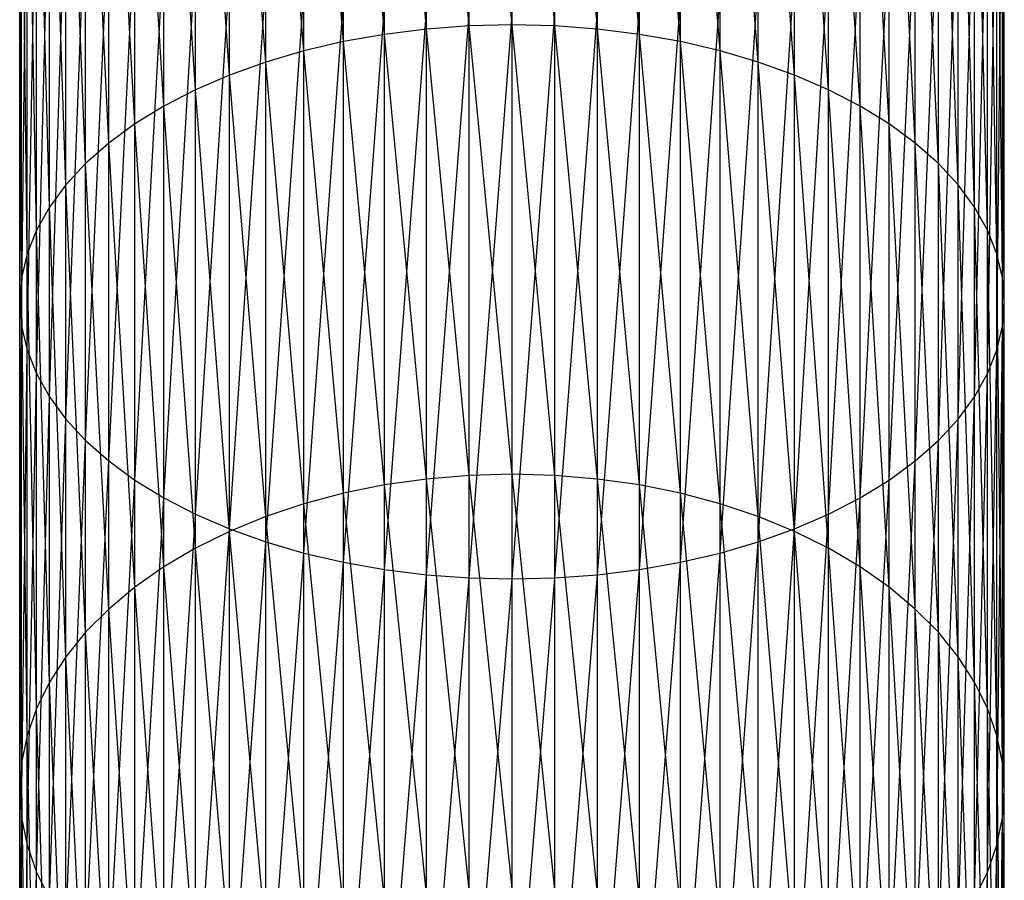
# Model space of a CAD drawing. Extents: x -3050 to 5741, y -1914 to 1914.
# Drawn here: x -883 to -867, y -66 to -52 of the extents above; entities that cross this region are included whole.
import ezdxf

# ---------------------------------------------------------------- set-up
doc = ezdxf.new("R2010")
doc.units = 0

msp = doc.modelspace()

# ---------------------------------------------------------------- linework, layer by layer
at = {"color": 0}
for p, q in [((-876.389185, -51.75638, 361.086047), (-876.389185, -43.935898, 356.324105)), ((-875.697246, -51.705131, 361.161496), (-876.389185, -43.935898, 356.324105)), ((-875.697246, -51.705131, 361.161496), (-875.697246, -43.892393, 356.404269)), ((-875, -51.688005, 361.186709), (-875.697246, -43.892393, 356.404269)), ((-875, -51.688005, 361.186709), (-875, -43.877855, 356.431058)), ((-874.302754, -51.705131, 361.161496), (-875, -43.877855, 356.431058)), ((-874.302754, -51.705131, 361.161496), (-874.302754, -43.892393, 356.404269)), ((-873.610815, -51.75638, 361.086047), (-874.302754, -43.892393, 356.404269)), ((-873.610815, -51.75638, 361.086047), (-873.610815, -43.935898, 356.324105)), ((-872.929448, -51.841361, 360.960937), (-873.610815, -43.935898, 356.324105)), ((-877.736161, -51.959428, 360.787119), (-877.736161, -44.108265, 356.006495)), ((-877.070552, -51.841361, 360.960937), (-877.736161, -44.108265, 356.006495)), ((-877.070552, -51.841361, 360.960937), (-877.070552, -44.008038, 356.191176)), ((-876.389185, -51.75638, 361.086047), (-877.070552, -44.008038, 356.191176)), ((-872.929448, -51.841361, 360.960937), (-872.929448, -44.008038, 356.191176)), ((-872.263839, -51.959428, 360.787119), (-872.929448, -44.008038, 356.191176)), ((-872.263839, -51.959428, 360.787119), (-872.263839, -44.108265, 356.006495)), ((-871.619054, -52.109681, 360.565914), (-872.263839, -44.108265, 356.006495)), ((-878.380946, -52.109681, 360.565914), (-878.380946, -44.235815, 355.771466)), ((-877.736161, -51.959428, 360.787119), (-878.380946, -44.235815, 355.771466)), ((-871.619054, -52.109681, 360.565914), (-871.619054, -44.235815, 355.771466)), ((-871, -52.290978, 360.299007), (-871.619054, -44.235815, 355.771466)), ((-879, -52.290978, 360.299007), (-879, -44.389718, 355.487878)), ((-878.380946, -52.109681, 360.565914), (-879, -44.389718, 355.487878)), ((-871, -52.290978, 360.299007), (-871, -44.389718, 355.487878)), ((-870.411389, -52.501939, 359.988428), (-871, -44.389718, 355.487878)), ((-879.588611, -52.501939, 359.988428), (-879.588611, -44.568802, 355.15789)), ((-879, -52.290978, 360.299007), (-879.588611, -44.568802, 355.15789)), ((-870.411389, -52.501939, 359.988428), (-870.411389, -44.568802, 355.15789)), ((-869.857699, -52.740958, 359.636543), (-870.411389, -44.568802, 355.15789)), ((-880.142301, -52.740958, 359.636543), (-880.142301, -44.771705, 354.784013)), ((-879.588611, -52.501939, 359.988428), (-880.142301, -44.771705, 354.784013)), ((-869.857699, -52.740958, 359.636543), (-869.857699, -44.771705, 354.784013)), ((-869.343146, -53.006216, 359.246027), (-869.857699, -44.771705, 354.784013)), ((-880.656854, -53.006216, 359.246027), (-880.656854, -44.996882, 354.369092)), ((-880.142301, -52.740958, 359.636543), (-880.656854, -44.996882, 354.369092)), ((-869.343146, -53.006216, 359.246027), (-869.343146, -44.996882, 354.369092)), ((-868.871644, -53.295695, 358.819855), (-869.343146, -44.996882, 354.369092)), ((-881.128356, -53.295695, 358.819855), (-881.128356, -45.24262, 353.916285)), ((-880.656854, -53.006216, 359.246027), (-881.128356, -45.24262, 353.916285)), ((-868.871644, -53.295695, 358.819855), (-868.871644, -45.24262, 353.916285)), ((-868.446784, -53.60719, 358.361268), (-868.871644, -45.24262, 353.916285)), ((-881.553216, -53.60719, 358.361268), (-881.553216, -45.507048, 353.429039)), ((-881.128356, -53.295695, 358.819855), (-881.553216, -45.507048, 353.429039)), ((-868.446784, -53.60719, 358.361268), (-868.446784, -45.507048, 353.429039)), ((-868.071797, -53.938332, 357.873758), (-868.446784, -45.507048, 353.429039)), ((-881.928203, -53.938332, 357.873758), (-881.928203, -45.788154, 352.911061)), ((-881.553216, -53.60719, 358.361268), (-881.928203, -45.788154, 352.911061)), ((-868.071797, -53.938332, 357.873758), (-868.071797, -45.788154, 352.911061)), ((-867.749538, -54.286601, 357.361034), (-868.071797, -45.788154, 352.911061)), ((-882.250462, -54.286601, 357.361034), (-882.250462, -46.083798, 352.366294)), ((-881.928203, -53.938332, 357.873758), (-882.250462, -46.083798, 352.366294)), ((-867.749538, -54.286601, 357.361034), (-867.749538, -46.083798, 352.366294)), ((-867.482459, -54.649345, 356.826999), (-867.749538, -46.083798, 352.366294)), ((-882.517541, -54.649345, 356.826999), (-882.517541, -46.391731, 351.798884)), ((-882.250462, -54.286601, 357.361034), (-882.517541, -46.391731, 351.798884)), ((-867.482459, -54.649345, 356.826999), (-867.482459, -46.391731, 351.798884)), ((-867.272593, -55.023805, 356.275716), (-867.482459, -46.391731, 351.798884)), ((-882.727407, -55.023805, 356.275716), (-882.727407, -46.709609, 351.213149)), ((-882.517541, -54.649345, 356.826999), (-882.727407, -46.709609, 351.213149)), ((-867.272593, -55.023805, 356.275716), (-867.272593, -46.709609, 351.213149)), ((-867.121538, -55.407129, 355.711382), (-867.272593, -46.709609, 351.213149)), ((-882.878462, -55.407129, 355.711382), (-882.878462, -47.035013, 350.613546)), ((-882.727407, -55.023805, 356.275716), (-882.878462, -47.035013, 350.613546)), ((-867.121538, -55.407129, 355.711382), (-867.121538, -47.035013, 350.613546)), ((-867.030442, -55.796402, 355.138292), (-867.121538, -47.035013, 350.613546)), ((-882.969558, -55.796402, 355.138292), (-882.969558, -47.365466, 350.00464)), ((-882.878462, -55.407129, 355.711382), (-882.969558, -47.365466, 350.00464)), ((-867.030442, -55.796402, 355.138292), (-867.030442, -47.365466, 350.00464)), ((-867, -56.18866, 354.560806), (-867.030442, -47.365466, 350.00464)), ((-883, -56.18866, 354.560806), (-883, -47.698453, 349.391064)), ((-882.969558, -55.796402, 355.138292), (-883, -47.698453, 349.391064)), ((-867.030442, -56.580918, 353.983321), (-867, -47.698453, 349.391064)), ((-867, -56.18866, 354.560806), (-867, -47.698453, 349.391064)), ((-883, -56.18866, 354.560806), (-882.969558, -48.03144, 348.777488)), ((-882.969558, -56.580918, 353.983321), (-882.969558, -48.03144, 348.777488)), ((-867.121538, -56.970191, 353.41023), (-867.030442, -48.03144, 348.777488)), ((-867.030442, -56.580918, 353.983321), (-867.030442, -48.03144, 348.777488)), ((-882.969558, -56.580918, 353.983321), (-882.878462, -48.361893, 348.168582)), ((-882.878462, -56.970191, 353.41023), (-882.878462, -48.361893, 348.168582)), ((-867.272593, -57.353515, 352.845897), (-867.121538, -48.361893, 348.168582)), ((-867.121538, -56.970191, 353.41023), (-867.121538, -48.361893, 348.168582)), ((-882.878462, -56.970191, 353.41023), (-882.727407, -48.687296, 347.56898)), ((-882.727407, -57.353515, 352.845897), (-882.727407, -48.687296, 347.56898)), ((-867.482459, -57.727975, 352.294614), (-867.272593, -48.687296, 347.56898)), ((-867.272593, -57.353515, 352.845897), (-867.272593, -48.687296, 347.56898)), ((-882.727407, -57.353515, 352.845897), (-882.517541, -49.005174, 346.983244)), ((-882.517541, -57.727975, 352.294614), (-882.517541, -49.005174, 346.983244)), ((-867.749538, -58.090719, 351.760579), (-867.482459, -49.005174, 346.983244)), ((-867.482459, -57.727975, 352.294614), (-867.482459, -49.005174, 346.983244)), ((-882.517541, -57.727975, 352.294614), (-882.250462, -49.313107, 346.415834)), ((-882.250462, -58.090719, 351.760579), (-882.250462, -49.313107, 346.415834)), ((-868.071797, -58.438988, 351.247855), (-867.749538, -49.313107, 346.415834)), ((-867.749538, -58.090719, 351.760579), (-867.749538, -49.313107, 346.415834)), ((-882.250462, -58.090719, 351.760579), (-881.928203, -49.608752, 345.871067)), ((-881.928203, -58.438988, 351.247855), (-881.928203, -49.608752, 345.871067)), ((-868.446784, -58.77013, 350.760345), (-868.071797, -49.608752, 345.871067)), ((-868.071797, -58.438988, 351.247855), (-868.071797, -49.608752, 345.871067)), ((-881.928203, -58.438988, 351.247855), (-881.553216, -49.889858, 345.353089)), ((-881.553216, -58.77013, 350.760345), (-881.553216, -49.889858, 345.353089)), ((-868.871644, -59.081625, 350.301758), (-868.446784, -49.889858, 345.353089)), ((-868.446784, -58.77013, 350.760345), (-868.446784, -49.889858, 345.353089)), ((-881.553216, -58.77013, 350.760345), (-881.128356, -50.154286, 344.865843)), ((-881.128356, -59.081625, 350.301758), (-881.128356, -50.154286, 344.865843)), ((-869.343146, -59.371104, 349.875585), (-868.871644, -50.154286, 344.865843)), ((-868.871644, -59.081625, 350.301758), (-868.871644, -50.154286, 344.865843)), ((-881.128356, -59.081625, 350.301758), (-880.656854, -50.400023, 344.413037)), ((-880.656854, -59.371104, 349.875585), (-880.656854, -50.400023, 344.413037)), ((-869.857699, -59.636362, 349.48507), (-869.343146, -50.400023, 344.413037)), ((-869.343146, -59.371104, 349.875585), (-869.343146, -50.400023, 344.413037)), ((-880.656854, -59.371104, 349.875585), (-880.142301, -50.625201, 343.998116)), ((-880.142301, -59.636362, 349.48507), (-880.142301, -50.625201, 343.998116)), ((-870.411389, -59.875381, 349.133184), (-869.857699, -50.625201, 343.998116)), ((-869.857699, -59.636362, 349.48507), (-869.857699, -50.625201, 343.998116)), ((-880.142301, -59.636362, 349.48507), (-879.588611, -50.828103, 343.624239)), ((-879.588611, -59.875381, 349.133184), (-879.588611, -50.828103, 343.624239)), ((-871, -60.086342, 348.822606), (-870.411389, -50.828103, 343.624239)), ((-870.411389, -59.875381, 349.133184), (-870.411389, -50.828103, 343.624239)), ((-879.588611, -59.875381, 349.133184), (-879, -51.007188, 343.29425)), ((-879, -60.086342, 348.822606), (-879, -51.007188, 343.29425)), ((-871.619054, -60.267639, 348.555699), (-871, -51.007188, 343.29425)), ((-871, -60.086342, 348.822606), (-871, -51.007188, 343.29425)), ((-879, -60.086342, 348.822606), (-878.380946, -51.16109, 343.010663)), ((-878.380946, -60.267639, 348.555699), (-878.380946, -51.16109, 343.010663)), ((-872.263839, -60.417892, 348.334494), (-871.619054, -51.16109, 343.010663)), ((-871.619054, -60.267639, 348.555699), (-871.619054, -51.16109, 343.010663)), ((-878.380946, -60.267639, 348.555699), (-877.736161, -51.28864, 342.775634)), ((-877.736161, -60.417892, 348.334494), (-877.736161, -51.28864, 342.775634)), ((-872.929448, -60.535959, 348.160676), (-872.263839, -51.28864, 342.775634)), ((-872.263839, -60.417892, 348.334494), (-872.263839, -51.28864, 342.775634)), ((-877.736161, -60.417892, 348.334494), (-877.070552, -51.388867, 342.590952)), ((-877.070552, -60.535959, 348.160676), (-877.070552, -51.388867, 342.590952)), ((-877.070552, -60.535959, 348.160676), (-876.389185, -51.461007, 342.458023)), ((-876.389185, -60.62094, 348.035566), (-876.389185, -51.461007, 342.458023)), ((-876.389185, -60.62094, 348.035566), (-875.697246, -51.504512, 342.377859)), ((-875.697246, -60.672189, 347.960117), (-875.697246, -51.504512, 342.377859)), ((-875.697246, -60.672189, 347.960117), (-875, -51.519051, 342.35107)), ((-875, -60.689315, 347.934903), (-874.302754, -51.504512, 342.377859)), ((-875, -60.689315, 347.934903), (-875, -51.519051, 342.35107)), ((-874.302754, -60.672189, 347.960117), (-873.610815, -51.461007, 342.458023)), ((-874.302754, -60.672189, 347.960117), (-874.302754, -51.504512, 342.377859)), ((-873.610815, -60.62094, 348.035566), (-872.929448, -51.388867, 342.590952)), ((-873.610815, -60.62094, 348.035566), (-873.610815, -51.461007, 342.458023)), ((-872.929448, -60.535959, 348.160676), (-872.929448, -51.388867, 342.590952)), ((-876.389185, -51.75638, 361.086047), (-877.070552, -51.841361, 360.960937)), ((-875.697246, -51.705131, 361.161496), (-876.389185, -51.75638, 361.086047)), ((-876.389185, -59.065458, 366.600883), (-876.389185, -51.75638, 361.086047)), ((-875.697246, -59.006972, 366.670871), (-876.389185, -51.75638, 361.086047)), ((-875, -51.688005, 361.186709), (-875.697246, -51.705131, 361.161496)), ((-875.697246, -59.006972, 366.670871), (-875.697246, -51.705131, 361.161496)), ((-875, -58.987427, 366.694259), (-875.697246, -51.705131, 361.161496)), ((-875, -58.987427, 366.694259), (-875, -51.688005, 361.186709)), ((-874.302754, -51.705131, 361.161496), (-875, -51.688005, 361.186709)), ((-874.302754, -59.006972, 366.670871), (-875, -51.688005, 361.186709)), ((-874.302754, -59.006972, 366.670871), (-874.302754, -51.705131, 361.161496)), ((-873.610815, -51.75638, 361.086047), (-874.302754, -51.705131, 361.161496)), ((-873.610815, -59.065458, 366.600883), (-874.302754, -51.705131, 361.161496)), ((-873.610815, -59.065458, 366.600883), (-873.610815, -51.75638, 361.086047)), ((-872.929448, -51.841361, 360.960937), (-873.610815, -51.75638, 361.086047)), ((-872.929448, -59.16244, 366.484828), (-873.610815, -51.75638, 361.086047)), ((-877.736161, -51.959428, 360.787119), (-878.380946, -52.109681, 360.565914)), ((-877.070552, -51.841361, 360.960937), (-877.736161, -51.959428, 360.787119)), ((-877.736161, -59.29718, 366.32359), (-877.736161, -51.959428, 360.787119)), ((-877.070552, -59.16244, 366.484828), (-877.736161, -51.959428, 360.787119)), ((-877.070552, -59.16244, 366.484828), (-877.070552, -51.841361, 360.960937)), ((-876.389185, -59.065458, 366.600883), (-877.070552, -51.841361, 360.960937)), ((-872.929448, -59.16244, 366.484828), (-872.929448, -51.841361, 360.960937)), ((-872.263839, -51.959428, 360.787119), (-872.929448, -51.841361, 360.960937)), ((-872.263839, -59.29718, 366.32359), (-872.929448, -51.841361, 360.960937)), ((-872.263839, -59.29718, 366.32359), (-872.263839, -51.959428, 360.787119)), ((-871.619054, -52.109681, 360.565914), (-872.263839, -51.959428, 360.787119)), ((-871.619054, -59.468653, 366.118395), (-872.263839, -51.959428, 360.787119)), ((-878.380946, -52.109681, 360.565914), (-879, -52.290978, 360.299007)), ((-878.380946, -59.468653, 366.118395), (-878.380946, -52.109681, 360.565914)), ((-877.736161, -59.29718, 366.32359), (-878.380946, -52.109681, 360.565914)), ((-871.619054, -59.468653, 366.118395), (-871.619054, -52.109681, 360.565914)), ((-871, -52.290978, 360.299007), (-871.619054, -52.109681, 360.565914)), ((-871, -59.675553, 365.870806), (-871.619054, -52.109681, 360.565914)), ((-879, -52.290978, 360.299007), (-879.588611, -52.501939, 359.988428)), ((-879, -59.675553, 365.870806), (-879, -52.290978, 360.299007)), ((-878.380946, -59.468653, 366.118395), (-879, -52.290978, 360.299007)), ((-871, -59.675553, 365.870806), (-871, -52.290978, 360.299007)), ((-870.411389, -52.501939, 359.988428), (-871, -52.290978, 360.299007)), ((-870.411389, -59.916306, 365.582706), (-871, -52.290978, 360.299007)), ((-879.588611, -52.501939, 359.988428), (-880.142301, -52.740958, 359.636543)), ((-879.588611, -59.916306, 365.582706), (-879.588611, -52.501939, 359.988428)), ((-879, -59.675553, 365.870806), (-879.588611, -52.501939, 359.988428)), ((-870.411389, -59.916306, 365.582706), (-870.411389, -52.501939, 359.988428)), ((-869.857699, -52.740958, 359.636543), (-870.411389, -52.501939, 359.988428)), ((-869.857699, -60.189079, 365.256289), (-870.411389, -52.501939, 359.988428)), ((-880.142301, -52.740958, 359.636543), (-880.656854, -53.006216, 359.246027)), ((-880.142301, -60.189079, 365.256289), (-880.142301, -52.740958, 359.636543)), ((-879.588611, -59.916306, 365.582706), (-880.142301, -52.740958, 359.636543)), ((-869.857699, -60.189079, 365.256289), (-869.857699, -52.740958, 359.636543)), ((-869.343146, -53.006216, 359.246027), (-869.857699, -52.740958, 359.636543)), ((-869.343146, -60.491797, 364.894038), (-869.857699, -52.740958, 359.636543)), ((-880.656854, -53.006216, 359.246027), (-881.128356, -53.295695, 358.819855)), ((-880.656854, -60.491797, 364.894038), (-880.656854, -53.006216, 359.246027)), ((-880.142301, -60.189079, 365.256289), (-880.656854, -53.006216, 359.246027)), ((-869.343146, -60.491797, 364.894038), (-869.343146, -53.006216, 359.246027)), ((-868.871644, -53.295695, 358.819855), (-869.343146, -53.006216, 359.246027)), ((-868.871644, -60.822156, 364.49871), (-869.343146, -53.006216, 359.246027)), ((-881.128356, -53.295695, 358.819855), (-881.553216, -53.60719, 358.361268)), ((-881.128356, -60.822156, 364.49871), (-881.128356, -53.295695, 358.819855)), ((-880.656854, -60.491797, 364.894038), (-881.128356, -53.295695, 358.819855)), ((-868.871644, -60.822156, 364.49871), (-868.871644, -53.295695, 358.819855)), ((-868.446784, -53.60719, 358.361268), (-868.871644, -53.295695, 358.819855)), ((-868.446784, -61.177641, 364.073314), (-868.871644, -53.295695, 358.819855)), ((-881.553216, -53.60719, 358.361268), (-881.928203, -53.938332, 357.873758)), ((-881.553216, -61.177641, 364.073314), (-881.553216, -53.60719, 358.361268)), ((-881.128356, -60.822156, 364.49871), (-881.553216, -53.60719, 358.361268)), ((-868.446784, -61.177641, 364.073314), (-868.446784, -53.60719, 358.361268)), ((-868.071797, -53.938332, 357.873758), (-868.446784, -53.60719, 358.361268)), ((-868.071797, -61.555547, 363.621089), (-868.446784, -53.60719, 358.361268)), ((-881.928203, -53.938332, 357.873758), (-882.250462, -54.286601, 357.361034)), ((-881.928203, -61.555547, 363.621089), (-881.928203, -53.938332, 357.873758)), ((-881.553216, -61.177641, 364.073314), (-881.928203, -53.938332, 357.873758)), ((-868.071797, -61.555547, 363.621089), (-868.071797, -53.938332, 357.873758)), ((-867.749538, -54.286601, 357.361034), (-868.071797, -53.938332, 357.873758)), ((-867.749538, -61.952999, 363.145474), (-868.071797, -53.938332, 357.873758)), ((-882.250462, -54.286601, 357.361034), (-882.517541, -54.649345, 356.826999)), ((-882.250462, -61.952999, 363.145474), (-882.250462, -54.286601, 357.361034)), ((-881.928203, -61.555547, 363.621089), (-882.250462, -54.286601, 357.361034)), ((-867.749538, -61.952999, 363.145474), (-867.749538, -54.286601, 357.361034)), ((-867.482459, -54.649345, 356.826999), (-867.749538, -54.286601, 357.361034)), ((-867.482459, -62.36697, 362.65009), (-867.749538, -54.286601, 357.361034)), ((-882.517541, -54.649345, 356.826999), (-882.727407, -55.023805, 356.275716)), ((-882.517541, -62.36697, 362.65009), (-882.517541, -54.649345, 356.826999)), ((-882.250462, -61.952999, 363.145474), (-882.517541, -54.649345, 356.826999)), ((-867.482459, -62.36697, 362.65009), (-867.482459, -54.649345, 356.826999)), ((-867.272593, -55.023805, 356.275716), (-867.482459, -54.649345, 356.826999)), ((-867.272593, -62.794311, 362.138708), (-867.482459, -54.649345, 356.826999)), ((-882.727407, -55.023805, 356.275716), (-882.878462, -55.407129, 355.711382)), ((-882.727407, -62.794311, 362.138708), (-882.727407, -55.023805, 356.275716)), ((-882.517541, -62.36697, 362.65009), (-882.727407, -55.023805, 356.275716)), ((-867.272593, -62.794311, 362.138708), (-867.272593, -55.023805, 356.275716)), ((-867.121538, -55.407129, 355.711382), (-867.272593, -55.023805, 356.275716)), ((-867.121538, -63.231769, 361.615219), (-867.272593, -55.023805, 356.275716)), ((-882.878462, -55.407129, 355.711382), (-882.969558, -55.796402, 355.138292)), ((-882.878462, -63.231769, 361.615219), (-882.878462, -55.407129, 355.711382)), ((-882.727407, -62.794311, 362.138708), (-882.878462, -55.407129, 355.711382)), ((-867.121538, -63.231769, 361.615219), (-867.121538, -55.407129, 355.711382)), ((-867.030442, -55.796402, 355.138292), (-867.121538, -55.407129, 355.711382)), ((-867.030442, -63.676015, 361.083607), (-867.121538, -55.407129, 355.711382)), ((-882.969558, -55.796402, 355.138292), (-883, -56.18866, 354.560806)), ((-882.969558, -63.676015, 361.083607), (-882.969558, -55.796402, 355.138292)), ((-882.878462, -63.231769, 361.615219), (-882.969558, -55.796402, 355.138292)), ((-867.030442, -63.676015, 361.083607), (-867.030442, -55.796402, 355.138292)), ((-867, -56.18866, 354.560806), (-867.030442, -55.796402, 355.138292)), ((-867, -64.123668, 360.547918), (-867.030442, -55.796402, 355.138292)), ((-883, -64.123668, 360.547918), (-883, -56.18866, 354.560806)), ((-883, -56.18866, 354.560806), (-882.969558, -56.580918, 353.983321)), ((-882.969558, -63.676015, 361.083607), (-883, -56.18866, 354.560806)), ((-867.030442, -56.580918, 353.983321), (-867, -56.18866, 354.560806)), ((-867.030442, -64.571321, 360.012229), (-867, -56.18866, 354.560806)), ((-867, -64.123668, 360.547918), (-867, -56.18866, 354.560806)), ((-883, -64.123668, 360.547918), (-882.969558, -56.580918, 353.983321)), ((-882.969558, -64.571321, 360.012229), (-882.969558, -56.580918, 353.983321)), ((-882.969558, -56.580918, 353.983321), (-882.878462, -56.970191, 353.41023)), ((-867.121538, -56.970191, 353.41023), (-867.030442, -56.580918, 353.983321)), ((-867.121538, -65.015567, 359.480617), (-867.030442, -56.580918, 353.983321)), ((-867.030442, -64.571321, 360.012229), (-867.030442, -56.580918, 353.983321)), ((-882.969558, -64.571321, 360.012229), (-882.878462, -56.970191, 353.41023)), ((-882.878462, -65.015567, 359.480617), (-882.878462, -56.970191, 353.41023)), ((-882.878462, -56.970191, 353.41023), (-882.727407, -57.353515, 352.845897)), ((-867.272593, -57.353515, 352.845897), (-867.121538, -56.970191, 353.41023)), ((-867.272593, -65.453025, 358.957128), (-867.121538, -56.970191, 353.41023)), ((-867.121538, -65.015567, 359.480617), (-867.121538, -56.970191, 353.41023)), ((-882.878462, -65.015567, 359.480617), (-882.727407, -57.353515, 352.845897)), ((-882.727407, -65.453025, 358.957128), (-882.727407, -57.353515, 352.845897)), ((-882.727407, -57.353515, 352.845897), (-882.517541, -57.727975, 352.294614)), ((-867.482459, -57.727975, 352.294614), (-867.272593, -57.353515, 352.845897)), ((-867.482459, -65.880366, 358.445745), (-867.272593, -57.353515, 352.845897)), ((-867.272593, -65.453025, 358.957128), (-867.272593, -57.353515, 352.845897)), ((-882.727407, -65.453025, 358.957128), (-882.517541, -57.727975, 352.294614)), ((-882.517541, -65.880366, 358.445745), (-882.517541, -57.727975, 352.294614)), ((-882.517541, -57.727975, 352.294614), (-882.250462, -58.090719, 351.760579)), ((-867.749538, -58.090719, 351.760579), (-867.482459, -57.727975, 352.294614)), ((-867.749538, -66.294337, 357.950362), (-867.482459, -57.727975, 352.294614)), ((-867.482459, -65.880366, 358.445745), (-867.482459, -57.727975, 352.294614)), ((-882.517541, -65.880366, 358.445745), (-882.250462, -58.090719, 351.760579)), ((-882.250462, -66.294337, 357.950362), (-882.250462, -58.090719, 351.760579)), ((-882.250462, -58.090719, 351.760579), (-881.928203, -58.438988, 351.247855)), ((-868.071797, -58.438988, 351.247855), (-867.749538, -58.090719, 351.760579)), ((-868.071797, -66.691789, 357.474747), (-867.749538, -58.090719, 351.760579)), ((-867.749538, -66.294337, 357.950362), (-867.749538, -58.090719, 351.760579)), ((-882.250462, -66.294337, 357.950362), (-881.928203, -58.438988, 351.247855)), ((-881.928203, -66.691789, 357.474747), (-881.928203, -58.438988, 351.247855)), ((-881.928203, -58.438988, 351.247855), (-881.553216, -58.77013, 350.760345)), ((-868.446784, -58.77013, 350.760345), (-868.071797, -58.438988, 351.247855)), ((-868.446784, -67.069695, 357.022521), (-868.071797, -58.438988, 351.247855)), ((-868.071797, -66.691789, 357.474747), (-868.071797, -58.438988, 351.247855)), ((-881.928203, -66.691789, 357.474747), (-881.553216, -58.77013, 350.760345)), ((-881.553216, -67.069695, 357.022521), (-881.553216, -58.77013, 350.760345)), ((-881.553216, -58.77013, 350.760345), (-881.128356, -59.081625, 350.301758)), ((-868.871644, -59.081625, 350.301758), (-868.446784, -58.77013, 350.760345)), ((-868.871644, -67.42518, 356.597126), (-868.446784, -58.77013, 350.760345)), ((-868.446784, -67.069695, 357.022521), (-868.446784, -58.77013, 350.760345)), ((-875.697246, -59.006972, 366.670871), (-876.389185, -59.065458, 366.600883)), ((-875, -58.987427, 366.694259), (-875.697246, -59.006972, 366.670871)), ((-875.697246, -65.737171, 372.888492), (-875.697246, -59.006972, 366.670871)), ((-875, -65.715444, 372.909865), (-875.697246, -59.006972, 366.670871)), ((-875, -65.715444, 372.909865), (-875, -58.987427, 366.694259)), ((-874.302754, -59.006972, 366.670871), (-875, -58.987427, 366.694259)), ((-874.302754, -65.737171, 372.888492), (-875, -58.987427, 366.694259)), ((-874.302754, -65.737171, 372.888492), (-874.302754, -59.006972, 366.670871)), ((-873.610815, -59.065458, 366.600883), (-874.302754, -59.006972, 366.670871)), ((-873.610815, -65.802186, 372.824536), (-874.302754, -59.006972, 366.670871)), ((-881.553216, -67.069695, 357.022521), (-881.128356, -59.081625, 350.301758)), ((-881.128356, -67.42518, 356.597126), (-881.128356, -59.081625, 350.301758)), ((-881.128356, -59.081625, 350.301758), (-880.656854, -59.371104, 349.875585)), ((-877.070552, -59.16244, 366.484828), (-877.736161, -59.29718, 366.32359)), ((-876.389185, -59.065458, 366.600883), (-877.070552, -59.16244, 366.484828)), ((-877.070552, -65.909995, 372.718483), (-877.070552, -59.16244, 366.484828)), ((-876.389185, -65.802186, 372.824536), (-877.070552, -59.16244, 366.484828)), ((-876.389185, -65.802186, 372.824536), (-876.389185, -59.065458, 366.600883)), ((-875.697246, -65.737171, 372.888492), (-876.389185, -59.065458, 366.600883)), ((-873.610815, -65.802186, 372.824536), (-873.610815, -59.065458, 366.600883)), ((-872.929448, -59.16244, 366.484828), (-873.610815, -59.065458, 366.600883)), ((-872.929448, -65.909995, 372.718483), (-873.610815, -59.065458, 366.600883)), ((-872.929448, -65.909995, 372.718483), (-872.929448, -59.16244, 366.484828)), ((-872.263839, -59.29718, 366.32359), (-872.929448, -59.16244, 366.484828)), ((-872.263839, -66.059776, 372.571141), (-872.929448, -59.16244, 366.484828)), ((-869.343146, -59.371104, 349.875585), (-868.871644, -59.081625, 350.301758)), ((-869.343146, -67.755539, 356.201798), (-868.871644, -59.081625, 350.301758)), ((-868.871644, -67.42518, 356.597126), (-868.871644, -59.081625, 350.301758)), ((-877.736161, -59.29718, 366.32359), (-878.380946, -59.468653, 366.118395)), ((-877.736161, -66.059776, 372.571141), (-877.736161, -59.29718, 366.32359)), ((-877.070552, -65.909995, 372.718483), (-877.736161, -59.29718, 366.32359)), ((-872.263839, -66.059776, 372.571141), (-872.263839, -59.29718, 366.32359)), ((-871.619054, -59.468653, 366.118395), (-872.263839, -59.29718, 366.32359)), ((-871.619054, -66.250391, 372.383631), (-872.263839, -59.29718, 366.32359)), ((-881.128356, -67.42518, 356.597126), (-880.656854, -59.371104, 349.875585)), ((-880.656854, -67.755539, 356.201798), (-880.656854, -59.371104, 349.875585)), ((-880.656854, -59.371104, 349.875585), (-880.142301, -59.636362, 349.48507)), ((-878.380946, -59.468653, 366.118395), (-879, -59.675553, 365.870806)), ((-878.380946, -66.250391, 372.383631), (-878.380946, -59.468653, 366.118395)), ((-877.736161, -66.059776, 372.571141), (-878.380946, -59.468653, 366.118395)), ((-871.619054, -66.250391, 372.383631), (-871.619054, -59.468653, 366.118395)), ((-871, -59.675553, 365.870806), (-871.619054, -59.468653, 366.118395)), ((-871, -66.480389, 372.15738), (-871.619054, -59.468653, 366.118395)), ((-869.857699, -59.636362, 349.48507), (-869.343146, -59.371104, 349.875585)), ((-869.857699, -68.058257, 355.839547), (-869.343146, -59.371104, 349.875585)), ((-869.343146, -67.755539, 356.201798), (-869.343146, -59.371104, 349.875585)), ((-880.656854, -67.755539, 356.201798), (-880.142301, -59.636362, 349.48507)), ((-880.142301, -68.058257, 355.839547), (-880.142301, -59.636362, 349.48507)), ((-880.142301, -59.636362, 349.48507), (-879.588611, -59.875381, 349.133184)), ((-879, -59.675553, 365.870806), (-879.588611, -59.916306, 365.582706)), ((-879, -66.480389, 372.15738), (-879, -59.675553, 365.870806)), ((-878.380946, -66.250391, 372.383631), (-879, -59.675553, 365.870806)), ((-871, -66.480389, 372.15738), (-871, -59.675553, 365.870806)), ((-870.411389, -59.916306, 365.582706), (-871, -59.675553, 365.870806)), ((-870.411389, -66.748018, 371.89411), (-871, -59.675553, 365.870806)), ((-870.411389, -59.875381, 349.133184), (-869.857699, -59.636362, 349.48507)), ((-870.411389, -68.331031, 355.51313), (-869.857699, -59.636362, 349.48507)), ((-869.857699, -68.058257, 355.839547), (-869.857699, -59.636362, 349.48507)), ((-880.142301, -68.058257, 355.839547), (-879.588611, -59.875381, 349.133184)), ((-879.588611, -59.916306, 365.582706), (-880.142301, -60.189079, 365.256289)), ((-879.588611, -68.331031, 355.51313), (-879.588611, -59.875381, 349.133184)), ((-879.588611, -59.875381, 349.133184), (-879, -60.086342, 348.822606)), ((-879.588611, -66.748018, 371.89411), (-879.588611, -59.916306, 365.582706)), ((-879, -66.480389, 372.15738), (-879.588611, -59.916306, 365.582706)), ((-871, -60.086342, 348.822606), (-870.411389, -59.875381, 349.133184)), ((-871, -68.571784, 355.22503), (-870.411389, -59.875381, 349.133184)), ((-870.411389, -68.331031, 355.51313), (-870.411389, -59.875381, 349.133184)), ((-870.411389, -66.748018, 371.89411), (-870.411389, -59.916306, 365.582706)), ((-869.857699, -60.189079, 365.256289), (-870.411389, -59.916306, 365.582706)), ((-869.857699, -67.051243, 371.595824), (-870.411389, -59.916306, 365.582706)), ((-879.588611, -68.331031, 355.51313), (-879, -60.086342, 348.822606)), ((-879, -68.571784, 355.22503), (-879, -60.086342, 348.822606)), ((-879, -60.086342, 348.822606), (-878.380946, -60.267639, 348.555699)), ((-871.619054, -60.267639, 348.555699), (-871, -60.086342, 348.822606)), ((-871.619054, -68.778684, 354.977441), (-871, -60.086342, 348.822606)), ((-871, -68.571784, 355.22503), (-871, -60.086342, 348.822606)), ((-880.142301, -60.189079, 365.256289), (-880.656854, -60.491797, 364.894038)), ((-880.142301, -67.051243, 371.595824), (-880.142301, -60.189079, 365.256289)), ((-879.588611, -66.748018, 371.89411), (-880.142301, -60.189079, 365.256289)), ((-879, -68.571784, 355.22503), (-878.380946, -60.267639, 348.555699)), ((-878.380946, -68.778684, 354.977441), (-878.380946, -60.267639, 348.555699)), ((-878.380946, -60.267639, 348.555699), (-877.736161, -60.417892, 348.334494)), ((-872.263839, -60.417892, 348.334494), (-871.619054, -60.267639, 348.555699)), ((-872.263839, -68.950156, 354.772246), (-871.619054, -60.267639, 348.555699)), ((-871.619054, -68.778684, 354.977441), (-871.619054, -60.267639, 348.555699)), ((-869.857699, -67.051243, 371.595824), (-869.857699, -60.189079, 365.256289)), ((-869.343146, -60.491797, 364.894038), (-869.857699, -60.189079, 365.256289)), ((-869.343146, -67.387755, 371.264793), (-869.857699, -60.189079, 365.256289)), ((-878.380946, -68.778684, 354.977441), (-877.736161, -60.417892, 348.334494)), ((-877.736161, -68.950156, 354.772246), (-877.736161, -60.417892, 348.334494)), ((-877.736161, -60.417892, 348.334494), (-877.070552, -60.535959, 348.160676)), ((-872.929448, -60.535959, 348.160676), (-872.263839, -60.417892, 348.334494)), ((-872.929448, -69.084896, 354.611008), (-872.263839, -60.417892, 348.334494)), ((-872.263839, -68.950156, 354.772246), (-872.263839, -60.417892, 348.334494)), ((-880.656854, -60.491797, 364.894038), (-881.128356, -60.822156, 364.49871)), ((-880.656854, -67.387755, 371.264793), (-880.656854, -60.491797, 364.894038)), ((-880.142301, -67.051243, 371.595824), (-880.656854, -60.491797, 364.894038)), ((-877.736161, -68.950156, 354.772246), (-877.070552, -60.535959, 348.160676)), ((-877.070552, -69.084896, 354.611008), (-877.070552, -60.535959, 348.160676)), ((-877.070552, -60.535959, 348.160676), (-876.389185, -60.62094, 348.035566)), ((-877.070552, -69.084896, 354.611008), (-876.389185, -60.62094, 348.035566)), ((-876.389185, -69.181878, 354.494953), (-876.389185, -60.62094, 348.035566)), ((-876.389185, -60.62094, 348.035566), (-875.697246, -60.672189, 347.960117)), ((-874.302754, -60.672189, 347.960117), (-873.610815, -60.62094, 348.035566)), ((-874.302754, -69.240364, 354.424965), (-873.610815, -60.62094, 348.035566)), ((-873.610815, -60.62094, 348.035566), (-872.929448, -60.535959, 348.160676)), ((-873.610815, -69.181878, 354.494953), (-872.929448, -60.535959, 348.160676)), ((-873.610815, -69.181878, 354.494953), (-873.610815, -60.62094, 348.035566)), ((-872.929448, -69.084896, 354.611008), (-872.929448, -60.535959, 348.160676)), ((-869.343146, -67.387755, 371.264793), (-869.343146, -60.491797, 364.894038)), ((-868.871644, -60.822156, 364.49871), (-869.343146, -60.491797, 364.894038)), ((-868.871644, -67.754993, 370.903537), (-869.343146, -60.491797, 364.894038)), ((-876.389185, -69.181878, 354.494953), (-875.697246, -60.672189, 347.960117)), ((-875.697246, -69.240364, 354.424965), (-875.697246, -60.672189, 347.960117)), ((-875.697246, -60.672189, 347.960117), (-875, -60.689315, 347.934903)), ((-875.697246, -69.240364, 354.424965), (-875, -60.689315, 347.934903)), ((-875, -60.689315, 347.934903), (-874.302754, -60.672189, 347.960117)), ((-875, -69.259909, 354.401576), (-874.302754, -60.672189, 347.960117)), ((-875, -69.259909, 354.401576), (-875, -60.689315, 347.934903)), ((-874.302754, -69.240364, 354.424965), (-874.302754, -60.672189, 347.960117)), ((-881.128356, -60.822156, 364.49871), (-881.553216, -61.177641, 364.073314)), ((-881.128356, -67.754993, 370.903537), (-881.128356, -60.822156, 364.49871)), ((-880.656854, -67.387755, 371.264793), (-881.128356, -60.822156, 364.49871)), ((-868.871644, -67.754993, 370.903537), (-868.871644, -60.822156, 364.49871)), ((-868.446784, -61.177641, 364.073314), (-868.871644, -60.822156, 364.49871)), ((-868.446784, -68.150163, 370.514804), (-868.871644, -60.822156, 364.49871)), ((-881.553216, -61.177641, 364.073314), (-881.928203, -61.555547, 363.621089)), ((-881.553216, -68.150163, 370.514804), (-881.553216, -61.177641, 364.073314)), ((-881.128356, -67.754993, 370.903537), (-881.553216, -61.177641, 364.073314)), ((-868.446784, -68.150163, 370.514804), (-868.446784, -61.177641, 364.073314)), ((-868.071797, -61.555547, 363.621089), (-868.446784, -61.177641, 364.073314)), ((-868.071797, -68.570257, 370.101552), (-868.446784, -61.177641, 364.073314)), ((-881.928203, -61.555547, 363.621089), (-882.250462, -61.952999, 363.145474)), ((-881.928203, -68.570257, 370.101552), (-881.928203, -61.555547, 363.621089)), ((-881.553216, -68.150163, 370.514804), (-881.928203, -61.555547, 363.621089)), ((-868.071797, -68.570257, 370.101552), (-868.071797, -61.555547, 363.621089)), ((-867.749538, -61.952999, 363.145474), (-868.071797, -61.555547, 363.621089)), ((-867.749538, -69.012078, 369.666928), (-868.071797, -61.555547, 363.621089)), ((-882.250462, -61.952999, 363.145474), (-882.517541, -62.36697, 362.65009)), ((-882.250462, -69.012078, 369.666928), (-882.250462, -61.952999, 363.145474)), ((-881.928203, -68.570257, 370.101552), (-882.250462, -61.952999, 363.145474)), ((-867.749538, -69.012078, 369.666928), (-867.749538, -61.952999, 363.145474)), ((-867.482459, -62.36697, 362.65009), (-867.749538, -61.952999, 363.145474)), ((-867.482459, -69.472264, 369.214239), (-867.749538, -61.952999, 363.145474)), ((-882.517541, -62.36697, 362.65009), (-882.727407, -62.794311, 362.138708)), ((-882.517541, -69.472264, 369.214239), (-882.517541, -62.36697, 362.65009)), ((-882.250462, -69.012078, 369.666928), (-882.517541, -62.36697, 362.65009)), ((-867.482459, -69.472264, 369.214239), (-867.482459, -62.36697, 362.65009)), ((-867.272593, -62.794311, 362.138708), (-867.482459, -62.36697, 362.65009)), ((-867.272593, -69.947311, 368.746929), (-867.482459, -62.36697, 362.65009)), ((-882.727407, -62.794311, 362.138708), (-882.878462, -63.231769, 361.615219)), ((-882.727407, -69.947311, 368.746929), (-882.727407, -62.794311, 362.138708)), ((-882.517541, -69.472264, 369.214239), (-882.727407, -62.794311, 362.138708)), ((-867.272593, -69.947311, 368.746929), (-867.272593, -62.794311, 362.138708)), ((-867.121538, -63.231769, 361.615219), (-867.272593, -62.794311, 362.138708)), ((-867.121538, -70.433605, 368.268557), (-867.272593, -62.794311, 362.138708)), ((-882.878462, -63.231769, 361.615219), (-882.969558, -63.676015, 361.083607)), ((-882.878462, -70.433605, 368.268557), (-882.878462, -63.231769, 361.615219)), ((-882.727407, -69.947311, 368.746929), (-882.878462, -63.231769, 361.615219)), ((-867.121538, -70.433605, 368.268557), (-867.121538, -63.231769, 361.615219)), ((-867.030442, -63.676015, 361.083607), (-867.121538, -63.231769, 361.615219)), ((-867.030442, -70.927444, 367.782761), (-867.121538, -63.231769, 361.615219)), ((-882.969558, -63.676015, 361.083607), (-883, -64.123668, 360.547918)), ((-882.969558, -70.927444, 367.782761), (-882.969558, -63.676015, 361.083607)), ((-882.878462, -70.433605, 368.268557), (-882.969558, -63.676015, 361.083607)), ((-867.030442, -70.927444, 367.782761), (-867.030442, -63.676015, 361.083607)), ((-867, -64.123668, 360.547918), (-867.030442, -63.676015, 361.083607)), ((-867, -71.425071, 367.29324), (-867.030442, -63.676015, 361.083607)), ((-883, -71.425071, 367.29324), (-883, -64.123668, 360.547918)), ((-883, -64.123668, 360.547918), (-882.969558, -64.571321, 360.012229)), ((-882.969558, -70.927444, 367.782761), (-883, -64.123668, 360.547918)), ((-867.030442, -64.571321, 360.012229), (-867, -64.123668, 360.547918)), ((-867.030442, -71.922698, 366.803719), (-867, -64.123668, 360.547918)), ((-867, -71.425071, 367.29324), (-867, -64.123668, 360.547918)), ((-883, -71.425071, 367.29324), (-882.969558, -64.571321, 360.012229)), ((-882.969558, -71.922698, 366.803719), (-882.969558, -64.571321, 360.012229)), ((-882.969558, -64.571321, 360.012229), (-882.878462, -65.015567, 359.480617)), ((-867.121538, -65.015567, 359.480617), (-867.030442, -64.571321, 360.012229)), ((-867.121538, -72.416538, 366.317923), (-867.030442, -64.571321, 360.012229)), ((-867.030442, -71.922698, 366.803719), (-867.030442, -64.571321, 360.012229)), ((-882.969558, -71.922698, 366.803719), (-882.878462, -65.015567, 359.480617)), ((-882.878462, -72.416538, 366.317923), (-882.878462, -65.015567, 359.480617)), ((-882.878462, -65.015567, 359.480617), (-882.727407, -65.453025, 358.957128)), ((-867.272593, -65.453025, 358.957128), (-867.121538, -65.015567, 359.480617)), ((-867.272593, -72.902831, 365.83955), (-867.121538, -65.015567, 359.480617)), ((-867.121538, -72.416538, 366.317923), (-867.121538, -65.015567, 359.480617)), ((-882.878462, -72.416538, 366.317923), (-882.727407, -65.453025, 358.957128)), ((-882.727407, -72.902831, 365.83955), (-882.727407, -65.453025, 358.957128)), ((-882.727407, -65.453025, 358.957128), (-882.517541, -65.880366, 358.445745)), ((-867.482459, -65.880366, 358.445745), (-867.272593, -65.453025, 358.957128)), ((-867.482459, -73.377879, 365.372241), (-867.272593, -65.453025, 358.957128)), ((-867.272593, -72.902831, 365.83955), (-867.272593, -65.453025, 358.957128))]:
    msp.add_line(p, q, dxfattribs=at)

doc.saveas('drawing.dxf')
